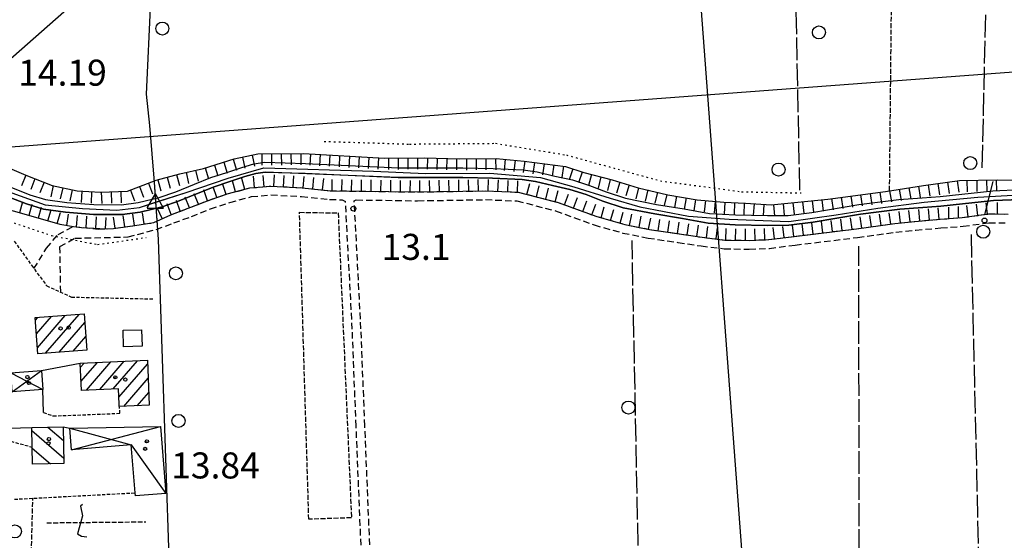
# Model space of a CAD drawing. Extents: x 1737300 to 1741609, y 5045594 to 5048722.
# Drawn here: x 1738329 to 1738632, y 5046182 to 5046342 of the extents above; entities that cross this region are included whole.
import ezdxf

# ---------------------------------------------------------------- set-up
doc = ezdxf.new("R2010")
doc.units = 0
for name, pattern in [('C', [10, 5, 5]), ('L17', [8, 7, -1]), ('L2', [1.5, 0.5, -1]), ('L3', [1.5, 1, -0.5]), ('L5', [2, 1.5, -0.5]), ('L7', [3, 2, -1])]:
    doc.linetypes.add(name, pattern=pattern)
for name, color, linetype in [('11B2', 1, 'C'), ('11D4', 1, 'C'), ('15A1', 5, 'L2'), ('15E5', 2, 'C'), ('16A1', 1, 'C'), ('17A1', 1, 'C'), ('17D4', 1, 'C'), ('17I9', 1, 'C'), ('1A1', 4, 'C'), ('1AJ36', 1, 'C'), ('1D4', 1, 'C'), ('1I9', 4, 'C'), ('21J10', 1, 'C'), ('22H8', 1, 'C'), ('2J10', 2, 'L7'), ('2L12', 1, 'L3'), ('2T20', 4, 'C'), ('3A1', 1, 'C'), ('3B2', 1, 'C'), ('4A1', 3, 'C'), ('4AJ36', 1, 'C'), ('4B2', 3, 'C'), ('4E5', 2, 'L17'), ('5A1', 2, 'L5'), ('5F6', 1, 'C'), ('5I9', 2, 'L5'), ('5J10', 2, 'L5'), ('6H8', 2, 'C'), ('8C3', 1, 'C'), ('A4A1', 1, 'C'), ('A4B2', 1, 'C'), ('I4B2', 7, 'CONTINUOUS'), ('N4C3', 2, 'C')]:
    doc.layers.add(name, color=color, linetype=linetype)

# ---------------------------------------------------------------- blocks, each defined once
blk = doc.blocks.new('5F6')
at = {"layer": '5F6'}
blk.add_circle((0, 0), 2, dxfattribs=at)
blk = doc.blocks.new('1AJ36')
at = {"layer": '1AJ36'}
for radius in [0.5, 0.01]:
    blk.add_circle((0, 0), radius, dxfattribs=at)
blk = doc.blocks.new('11B2')
at = {"layer": '11B2'}
blk.add_circle((0, 0), 0.75, dxfattribs=at)
blk = doc.blocks.new('11D4')
at = {"layer": '11D4'}
for radius in [0.5, 0.01]:
    blk.add_circle((0, 0), radius, dxfattribs=at)
blk = doc.blocks.new('N4C3')
at = {"layer": 'N4C3'}
for p, q in [((2.4755, -1.75357), (-0.02926, 2.58115)), ((-2.5275, -1.75518), (2.4725, -1.75518))]:
    blk.add_line(p, q, dxfattribs=at)
at = {"layer": 'N4C3', "flags": 128}
blk.add_lwpolyline([(-2.52926, -1.74898), (-0.02926, 2.58115)], dxfattribs=at)
blk = doc.blocks.new('21J10')
at = {"layer": '21J10'}
for p, q in [((0.52138, 5.54047), (-0.0695, 5.01911)), ((-0.0695, 5.01911), (0.52451, 1.99602)), ((0.52451, 1.99602), (-0.95702, -3.53226)), ((-0.95702, -3.53226), (0.22472, -4.25239)), ((0.22472, -4.25239), (1.83546, -4.45339))]:
    blk.add_line(p, q, dxfattribs=at)
blk = doc.blocks.new('22H8')
at = {"layer": '22H8'}
blk.add_line((0, 0), (0, 3.5), dxfattribs=at)

msp = doc.modelspace()

# ---------------------------------------------------------------- linework, layer by layer
at = {"layer": '15A1'}
for points in [[(1738422.67903, 5046305.02157, 10.8), (1738448.90889, 5046304.20031, 10.8), (1738475.41142, 5046304.43842, 10.8), (1738497.19477, 5046300.84418, 10.8), (1738526.11204, 5046292.9034, 10.8), (1738551.08961, 5046289.5484, 10.8), (1738569.4044, 5046289.17725, 10.8)], [(1738286.20043, 5046294.10915, 10.8), (1738301.07611, 5046291.73345, 10.8), (1738314.40888, 5046286.1113, 10.8), (1738324.47183, 5046280.93819, 10.8), (1738338.813, 5046276.08553, 10.8), (1738352.99765, 5046273.30908, 10.8), (1738367.89391, 5046275.47882, 10.8)]]:
    msp.add_polyline3d(points, dxfattribs=at)
at = {"layer": '15E5'}
msp.add_polyline3d([(1738324.00482, 5046290.10535, 11.813), (1738336.83706, 5046285.51573, 11.71), (1738348.36618, 5046284.4127, 11.72), (1738358.87038, 5046283.92586, 11.74), (1738365.92231, 5046284.74388, 11.739), (1738380.20973, 5046289.28489, 11.642), (1738393.18078, 5046293.72729, 11.62), (1738404.09873, 5046296.9148, 11.717), (1738437.83113, 5046295.91639, 11.654), (1738453.84892, 5046295.14956, 11.603), (1738473.61198, 5046295.29805, 11.62), (1738489.27505, 5046293.925, 11.62), (1738499.51807, 5046291.0609, 11.59), (1738510.62398, 5046287.5484, 11.529), (1738519.78312, 5046284.93606, 11.5), (1738534.76696, 5046282.05398, 11.5), (1738547.30403, 5046281.09764, 11.492), (1738565.674, 5046280.40469, 11.489), (1738580.22658, 5046282.45041, 11.42), (1738593.02193, 5046284.52598, 11.354), (1738607.28582, 5046286.34249, 11.247), (1738623.7615, 5046287.92453, 11.163), (1738636.38053, 5046288.59192, 11.159)], dxfattribs=at)
at = {"layer": '16A1'}
for p, q in [((1738584.49661, 5045734.94002), (1738376.76214, 5048508.02492)), ((1737467.74318, 5046239.04229), (1740716.94743, 5046482.41389))]:
    msp.add_line(p, q, dxfattribs=at)
at = {"layer": '17A1'}
for p, q in [((1738333.86666, 5046250.06119, -3333), (1738334.59165, 5046250.90573, -3333)), ((1738334.17799, 5046245.82441, -3333), (1738338.82122, 5046251.21953, -3333)), ((1738334.48938, 5046241.58663, -3333), (1738343.04972, 5046251.53424, -3333)), ((1738336.98809, 5046239.89144, -3333), (1738347.27923, 5046251.84903, -3333)), ((1738341.21567, 5046240.20508, -3333), (1738349.03435, 5046249.28985, -3333)), ((1738345.44432, 5046240.5178, -3333), (1738349.34575, 5046245.05207, -3333)), ((1738347.69926, 5046235.57016, -3333), (1738348.82932, 5046236.8843, -3333)), ((1738347.88696, 5046231.18974, -3333), (1738352.94073, 5046237.06188, -3333)), ((1738349.56927, 5046228.54488, -3333), (1738357.05214, 5046237.23945, -3333)), ((1738353.68253, 5046228.7246, -3333), (1738361.16356, 5046237.41703, -3333)), ((1738357.79479, 5046228.90425, -3333), (1738365.27497, 5046237.59461, -3333)), ((1738359.54446, 5046226.33764, -3333), (1738368.35021, 5046236.57038, -3333)), ((1738361.09577, 5046223.54056, -3333), (1738368.5399, 5046232.19011, -3333)), ((1738365.20896, 5046223.72127, -3333), (1738368.72852, 5046227.81076, -3333))]:
    msp.add_line(p, q, dxfattribs=at)
at = {"layer": '17D4'}
for p, q in [((1738326.31921, 5046233.88755, -3333), (1738336.14589, 5046228.73586, -3333)), ((1738326.75774, 5046228.03268, -3333), (1738335.70735, 5046234.59073, -3333)), ((1738344.99878, 5046210.23552, -3333), (1738372.37165, 5046217.3702, -3333))]:
    msp.add_line(p, q, dxfattribs=at)
msp.add_polyline3d([(1738344.46533, 5046216.83542, -3333), (1738363.33781, 5046211.72244, -3333), (1738374.0389, 5046196.78425, -3333)], dxfattribs=at)
at = {"layer": '17I9'}
for p, q in [((1738332.74386, 5046216.11492, -3333), (1738342.61757, 5046207.61724, -3333)), ((1738337.64996, 5046217.17035, -3333), (1738342.47916, 5046213.01322, -3333)), ((1738332.88127, 5046210.71886, -3333), (1738338.4629, 5046205.9151, -3333))]:
    msp.add_line(p, q, dxfattribs=at)
at = {"layer": '1A1'}
for points in [[(1738333.8088, 5046250.8471, 19.79), (1738348.83801, 5046251.96478, 19.79), (1738349.65595, 5046240.83024, 19.79), (1738334.62644, 5046239.71656, 19.79), (1738333.8088, 5046250.8471, 19.79)], [(1738347.64481, 5046236.83268, 16.67), (1738368.30076, 5046237.72597, 16.67), (1738368.89834, 5046223.88329, 16.67), (1738359.66841, 5046223.47777, 16.67), (1738359.63824, 5046224.18854, 16.67), (1738359.42911, 5046228.97551, 16.67), (1738348.00391, 5046228.47677, 16.67), (1738347.64481, 5046236.83268, 16.67)]]:
    msp.add_polyline3d(points, close=True, dxfattribs=at)
at = {"layer": '1D4'}
for points in [[(1738326.31921, 5046233.88755, 16.415), (1738335.70735, 5046234.59073, 16.415), (1738336.14589, 5046228.73586, 16.415), (1738326.75774, 5046228.03268, 16.415), (1738326.31921, 5046233.88755, 16.415)], [(1738372.37165, 5046217.3702, 16.956), (1738374.0389, 5046196.78425, 16.956), (1738364.61627, 5046196.01933, 16.956), (1738364.53733, 5046196.96612, 16.956), (1738363.33781, 5046211.72244, 16.956), (1738344.99878, 5046210.23552, 16.956), (1738344.46533, 5046216.83542, 16.956), (1738372.37165, 5046217.3702, 16.956)]]:
    msp.add_polyline3d(points, close=True, dxfattribs=at)
at = {"layer": '1I9'}
msp.add_polyline3d([(1738332.72034, 5046217.04481, 18.318), (1738342.37049, 5046217.28925, 18.318), (1738342.65785, 5046206.02171, 18.318), (1738333.00877, 5046205.77635, 18.318), (1738332.87202, 5046211.04309, 18.318), (1738332.72034, 5046217.04481, 18.318)], close=True, dxfattribs=at)
at = {"layer": '2J10'}
for p, q in [((1738428.19771, 5046287.09381, 13.71), (1738429.26346, 5046286.5619, 13.48)), ((1738431.94842, 5046286.70484, 13.48), (1738432.58192, 5046287.03008, 13.75))]:
    msp.add_line(p, q, dxfattribs=at)
for points in [[(1738370.30784, 5046280.07015, 13.9), (1738375.4783, 5046282.48318, 13.84), (1738380.90925, 5046284.44438, 13.81), (1738386.78284, 5046286.78873, 13.79), (1738392.89609, 5046288.85218, 13.78), (1738399.848, 5046290.69765, 13.74), (1738406.28402, 5046291.277, 13.72), (1738415.91074, 5046290.77658, 13.66), (1738424.53666, 5046289.8472, 13.68), (1738451.39092, 5046289.47284, 13.9), (1738472.3703, 5046289.81072, 13.97), (1738482.38918, 5046289.4169, 13.97), (1738494.69974, 5046286.24935, 13.86), (1738506.55742, 5046281.91166, 13.76), (1738515.1936, 5046279.47977, 13.71), (1738522.7654, 5046277.96298, 13.68), (1738531.92041, 5046276.65102, 13.66), (1738538.99197, 5046275.54705, 13.65), (1738545.91877, 5046274.702, 13.61), (1738553.41747, 5046274.58974, 13.61), (1738559.44768, 5046274.82981, 13.61), (1738567.24005, 5046275.81762, 13.61), (1738586.43109, 5046278.16764, 13.51), (1738598.22696, 5046279.78325, 13.51), (1738604.40598, 5046280.44663, 13.47), (1738612.19132, 5046281.09996, 13.47), (1738618.95471, 5046281.60655, 13.45), (1738627.05039, 5046282.72238, 13.51), (1738633.10935, 5046282.6858, 13.52)], [(1738371.02356, 5046277.94557, 13.87), (1738376.4203, 5046279.94834, 13.84), (1738381.88257, 5046281.91991, 13.81), (1738387.72484, 5046284.25389, 13.79), (1738393.68466, 5046286.26373, 13.78), (1738400.32133, 5046288.03344, 13.74), (1738406.33005, 5046288.57376, 13.72), (1738415.70462, 5046288.09256, 13.66), (1738424.3628, 5046287.14754, 13.68), (1738428.19771, 5046287.09381, 13.71)], [(1738435.86842, 5046128.08597, 14.04), (1738435.03367, 5046151.78997, 13.98), (1738434.27681, 5046174.86901, 13.74), (1738432.53094, 5046217.4185, 13.84), (1738431.32789, 5046247.2845, 13.94), (1738429.26346, 5046286.5619, 13.48)], [(1738438.60415, 5046128.38113, 14.2), (1738437.72144, 5046151.88197, 13.98), (1738436.96458, 5046174.96101, 13.74), (1738435.21888, 5046217.52155, 13.84), (1738434.01434, 5046247.4075, 13.94), (1738431.94842, 5046286.70484, 13.48)], [(1738432.58192, 5046287.03008, 13.75), (1738451.40444, 5046286.77519, 13.9), (1738472.345, 5046287.10915, 13.97), (1738481.99461, 5046286.7318, 13.97), (1738493.89013, 5046283.66955, 13.86), (1738505.70891, 5046279.32894, 13.76), (1738514.5748, 5046276.85609, 13.71), (1738522.30698, 5046275.30017, 13.68), (1738531.52631, 5046273.97298, 13.66), (1738538.62878, 5046272.87132, 13.65), (1738545.74439, 5046272.00932, 13.61), (1738553.4625, 5046271.88642, 13.61), (1738559.68818, 5046272.14113, 13.61), (1738567.56579, 5046273.14234, 13.61), (1738586.78767, 5046275.49568, 13.51), (1738598.54554, 5046277.0964, 13.51), (1738604.66949, 5046277.75867, 13.47), (1738612.39292, 5046278.40837, 13.47), (1738619.24846, 5046278.92988, 13.45), (1738627.22168, 5046280.02049, 13.51), (1738633.02125, 5046279.99257, 13.52)], [(1738333.424, 5046265.91916, 13.951), (1738337.307, 5046272.23913, 13.886), (1738340.85648, 5046276.41108, 13.886), (1738345.54882, 5046278.83443, 13.974), (1738353.18216, 5046278.06236, 13.957), (1738357.91044, 5046278.22497, 13.942), (1738364.45048, 5046279.19619, 13.92), (1738370.30784, 5046280.07015, 13.9)], [(1738341.66986, 5046258.65641, 13.817), (1738341.41133, 5046272.6719, 13.534), (1738346.01912, 5046275.27344, 13.534), (1738362.38937, 5046275.63815, 13.486), (1738371.02356, 5046277.94557, 13.87)]]:
    msp.add_polyline3d(points, dxfattribs=at)
at = {"layer": '2L12'}
msp.add_line((1738327.41535, 5046194.99196, 14.034), (1738364.53733, 5046196.96612, 13.842), dxfattribs=at)
for points in [[(1738327.36843, 5046274.38593, 14.078), (1738332.65647, 5046266.95478, 13.982), (1738337.33812, 5046260.63048, 13.79), (1738344.9789, 5046257.14827, 13.838), (1738369.99711, 5046256.59727, 13.39)], [(1738336.31716, 5046221.6425, 14.562), (1738339.35714, 5046220.59357, 14.174), (1738359.87758, 5046221.42155, 14.142), (1738359.63824, 5046224.18854, 14.094)], [(1738287.49084, 5046201.98294, 14.04), (1738292.4541, 5046203.92215, 14.146), (1738298.5154, 5046209.18279, 13.906), (1738306.48078, 5046211.72994, 13.858), (1738319.65588, 5046212.91232, 13.986), (1738326.29888, 5046212.83023, 13.938), (1738332.87202, 5046211.04309, 13.938)]]:
    msp.add_polyline3d(points, dxfattribs=at)
at = {"layer": '2T20'}
msp.add_line((1738625.93811, 5046282.5097, 13.473), (1738628.46838, 5046292.65753, 12.938), dxfattribs=at)
at = {"layer": '3A1'}
msp.add_polyline3d([(1738360.83394, 5046246.93244, 13.758), (1738366.54822, 5046247.10572, 13.645), (1738366.69794, 5046242.06759, 13.649), (1738360.98335, 5046241.8983, 13.856), (1738360.83394, 5046246.93244, 13.758)], close=True, dxfattribs=at)
at = {"layer": '3B2'}
for p, q in [((1738335.70735, 5046234.59073, 14.288), (1738347.64481, 5046236.83268, 14.085)), ((1738336.31716, 5046221.6425, 14.562), (1738336.14589, 5046228.73586, 14.413)), ((1738294.14153, 5046215.91022, 13.973), (1738332.72034, 5046217.04481, 14.26)), ((1738342.37049, 5046217.28925, 14.135), (1738344.46533, 5046216.83542, 14.127))]:
    msp.add_line(p, q, dxfattribs=at)
at = {"layer": '4A1'}
for points in [[(1738325.23627, 5046291.33782, 11.81), (1738332.14664, 5046288.62324, 11.75), (1738337.02014, 5046287.15506, 11.71), (1738343.51893, 5046286.26693, 11.69), (1738351.84345, 5046285.58574, 11.74), (1738360.3709, 5046285.54252, 11.74), (1738365.51269, 5046286.24956, 11.74), (1738371.98764, 5046287.76848, 11.7), (1738377.04899, 5046289.54957, 11.66), (1738382.79901, 5046291.85658, 11.62), (1738387.87819, 5046293.9218, 11.62), (1738392.77341, 5046295.51094, 11.62), (1738397.36655, 5046297.04936, 11.62), (1738401.07026, 5046298.11802, 11.62), (1738404.41874, 5046298.60049, 11.73), (1738416.91745, 5046298.26304, 11.83), (1738445.51577, 5046296.88309, 11.59), (1738465.37373, 5046296.92938, 11.62), (1738474.63672, 5046296.67951, 11.62), (1738483.9213, 5046296.26178, 11.62), (1738488.22761, 5046295.67173, 11.62), (1738493.64495, 5046294.37366, 11.62), (1738499.09437, 5046293.15621, 11.6), (1738504.33557, 5046291.49194, 11.54), (1738509.42824, 5046289.50766, 11.54), (1738515.41147, 5046287.54997, 11.5), (1738524.94704, 5046285.65579, 11.5), (1738533.42052, 5046284.24465, 11.5), (1738541.2049, 5046282.82201, 11.5), (1738549.19723, 5046282.39874, 11.49), (1738559.08351, 5046282.19555, 11.49), (1738565.4511, 5046282.22923, 11.49), (1738572.67262, 5046283.19333, 11.45), (1738587.19162, 5046285.59356, 11.39), (1738599.48546, 5046287.14818, 11.31), (1738606.62034, 5046287.70265, 11.25), (1738612.14504, 5046288.10442, 11.22), (1738628.33223, 5046289.86944, 11.14), (1738637.08213, 5046290.2039, 11.16)], [(1738324.16218, 5046288.52662, 11.81), (1738331.16732, 5046285.79205, 11.75), (1738336.40238, 5046284.20956, 11.71), (1738343.17084, 5046283.28245, 11.69), (1738351.71508, 5046282.58663, 11.74), (1738360.55669, 5046282.53987, 11.74), (1738366.05448, 5046283.30065, 11.74), (1738372.8227, 5046284.88065, 11.7), (1738378.10472, 5046286.74144, 11.66), (1738383.92406, 5046289.0737, 11.62), (1738388.90391, 5046291.0994, 11.62), (1738393.7068, 5046292.66256, 11.62), (1738398.26295, 5046294.18618, 11.62), (1738401.69873, 5046295.17661, 11.62), (1738404.58159, 5046295.59611, 11.73), (1738416.80496, 5046295.26612, 11.83), (1738445.45075, 5046293.88171, 11.59), (1738465.34709, 5046293.93789, 11.62), (1738474.51733, 5046293.68108, 11.62), (1738483.64385, 5046293.27156, 11.62), (1738487.65724, 5046292.72275, 11.62), (1738492.95407, 5046291.45376, 11.62), (1738498.30836, 5046290.26127, 11.6), (1738503.31735, 5046288.65783, 11.54), (1738508.41718, 5046286.68512, 11.54), (1738514.64928, 5046284.64479, 11.5), (1738524.41564, 5046282.70872, 11.5), (1738532.88994, 5046281.28661, 11.5), (1738540.86472, 5046279.83912, 11.5), (1738549.07684, 5046279.40022, 11.49), (1738559.05746, 5046279.19608, 11.49), (1738565.63689, 5046279.22657, 11.49), (1738573.12218, 5046280.23049, 11.45), (1738587.63229, 5046282.62904, 11.39), (1738599.80229, 5046284.16336, 11.31), (1738606.84442, 5046284.71088, 11.25), (1738612.39206, 5046285.11437, 11.22), (1738628.55632, 5046286.87767, 11.14), (1738636.89992, 5046287.20075, 11.16)]]:
    msp.add_polyline3d(points, dxfattribs=at)
at = {"layer": '4AJ36'}
for points in [[(1738325.23627, 5046291.33782, 11.81), (1738332.14664, 5046288.62324, 11.75), (1738337.02014, 5046287.15506, 11.71), (1738343.51893, 5046286.26693, 11.69), (1738351.84345, 5046285.58574, 11.74), (1738360.3709, 5046285.54252, 11.74), (1738365.51269, 5046286.24956, 11.74), (1738371.98764, 5046287.76848, 11.7), (1738377.04899, 5046289.54957, 11.66), (1738382.79901, 5046291.85658, 11.62), (1738387.87819, 5046293.9218, 11.62), (1738392.77341, 5046295.51094, 11.62), (1738397.36655, 5046297.04936, 11.62), (1738401.07026, 5046298.11802, 11.62), (1738404.41874, 5046298.60049, 11.73), (1738416.91745, 5046298.26304, 11.83), (1738445.51577, 5046296.88309, 11.59), (1738465.37373, 5046296.92938, 11.62), (1738474.63672, 5046296.67951, 11.62), (1738483.9213, 5046296.26178, 11.62), (1738488.22761, 5046295.67173, 11.62), (1738493.64495, 5046294.37366, 11.62), (1738499.09437, 5046293.15621, 11.6), (1738504.33557, 5046291.49194, 11.54), (1738509.42824, 5046289.50766, 11.54), (1738515.41147, 5046287.54997, 11.5), (1738524.94704, 5046285.65579, 11.5), (1738533.42052, 5046284.24465, 11.5), (1738541.2049, 5046282.82201, 11.5), (1738549.19723, 5046282.39874, 11.49), (1738559.08351, 5046282.19555, 11.49), (1738565.4511, 5046282.22923, 11.49), (1738572.67262, 5046283.19333, 11.45), (1738587.19162, 5046285.59356, 11.39), (1738599.48546, 5046287.14818, 11.31), (1738606.62034, 5046287.70265, 11.25), (1738612.14504, 5046288.10442, 11.22), (1738628.33223, 5046289.86944, 11.14), (1738637.08213, 5046290.2039, 11.16)], [(1738636.89992, 5046287.20075, 11.16), (1738628.55632, 5046286.87767, 11.14), (1738612.39206, 5046285.11437, 11.22), (1738606.84442, 5046284.71088, 11.25), (1738599.80229, 5046284.16336, 11.31), (1738587.63229, 5046282.62904, 11.39), (1738573.12218, 5046280.23049, 11.45), (1738565.63689, 5046279.22657, 11.49), (1738559.05746, 5046279.19608, 11.49), (1738549.07684, 5046279.40022, 11.49), (1738540.86472, 5046279.83912, 11.5), (1738532.88994, 5046281.28661, 11.5), (1738524.41564, 5046282.70872, 11.5), (1738514.64928, 5046284.64479, 11.5), (1738508.41718, 5046286.68512, 11.54), (1738503.31735, 5046288.65783, 11.54), (1738498.30836, 5046290.26127, 11.6), (1738492.95407, 5046291.45376, 11.62), (1738487.65724, 5046292.72275, 11.62), (1738483.64385, 5046293.27156, 11.62), (1738474.51733, 5046293.68108, 11.62), (1738465.34709, 5046293.93789, 11.62), (1738445.45075, 5046293.88171, 11.59), (1738404.58159, 5046295.59611, 11.73), (1738401.69873, 5046295.17661, 11.62), (1738398.26295, 5046294.18618, 11.62), (1738393.7068, 5046292.66256, 11.62), (1738388.90391, 5046291.0994, 11.62), (1738383.92406, 5046289.0737, 11.62), (1738378.10472, 5046286.74144, 11.66), (1738372.8227, 5046284.88065, 11.7), (1738366.05448, 5046283.30065, 11.74), (1738360.55669, 5046282.53987, 11.74), (1738351.71508, 5046282.58663, 11.74), (1738343.17084, 5046283.28245, 11.69), (1738336.40238, 5046284.20956, 11.71), (1738331.16732, 5046285.79205, 11.75), (1738324.16218, 5046288.52662, 11.81)]]:
    msp.add_polyline3d(points, dxfattribs=at)
at = {"layer": '4B2'}
for points in [[(1738283.99654, 5046489.21757, 13), (1738300.38465, 5046491.33864, 13), (1738312.45854, 5046493.72724, 13), (1738328.0769, 5046497.34206, 12.99), (1738341.50208, 5046501.78642, 12.98), (1738352.10551, 5046503.73694, 12.98), (1738357.6438, 5046503.84993, 12.98), (1738362.39121, 5046503.22173, 13), (1738364.75023, 5046500.17828, 13.06), (1738367.84633, 5046465.12295, 13.09), (1738370.18039, 5046427.26775, 13.09), (1738371.50681, 5046407.47059, 13.09), (1738371.94005, 5046392.90357, 13.09), (1738371.96038, 5046377.14131, 13.09), (1738370.94912, 5046362.19131, 13.03), (1738369.27089, 5046348.20624, 13.1), (1738367.90703, 5046319.55399, 13.1), (1738368.94504, 5046309.87302, 13.1), (1738370.38246, 5046292.46293, 13.16)], [(1738371.60076, 5046274.83184, 12.51), (1738375.00813, 5046174.00294, 12.666)]]:
    msp.add_polyline3d(points, dxfattribs=at)
at = {"layer": '4E5'}
for p, q in [((1738568.99658, 5046290.01617, 13.618), (1738567.05763, 5046389.95646, 13.169)), ((1738624.88906, 5046141.3891, 13.241), (1738621.7493, 5046277.03227, 13.45)), ((1738520.23379, 5046132.79031, 13.677), (1738517.3897, 5046274.52771, 13.695)), ((1738587.28314, 5046138.76498, 13.301), (1738587.17765, 5046272.80616, 13.504))]:
    msp.add_line(p, q, dxfattribs=at)
msp.add_polyline3d([(1738625.10815, 5046296.93773, 13.283), (1738627.23244, 5046387.92511, 13.007), (1738629.5692, 5046455.36241, 13.261), (1738631.22919, 5046498.57728, 12.985), (1738631.32018, 5046547.87727, 12.23), (1738631.47044, 5046567.21248, 11.933)], dxfattribs=at)
at = {"layer": '5A1'}
for p, q in [((1738596.61033, 5046289.85213, 13.263), (1738597.64615, 5046390.25696, 13.101)), ((1738332.62872, 5046178.62285, 12.925), (1738333.08096, 5046195.29297, 14.005))]:
    msp.add_line(p, q, dxfattribs=at)
at = {"layer": '5I9'}
msp.add_polyline3d([(1738417.96865, 5046188.83167, 13.59), (1738415.09742, 5046283.22538, 13.65), (1738426.9977, 5046283.03165, 13.75), (1738431.09728, 5046189.28249, 13.47), (1738417.96865, 5046188.83167, 13.59)], close=True, dxfattribs=at)
at = {"layer": '5J10'}
msp.add_line((1738337.35894, 5046187.75708, 13.582), (1738367.80557, 5046188.06293, 13.582), dxfattribs=at)
at = {"layer": '6H8'}
for points in [[(1738322.17157, 5046298.36688, 13.88), (1738330.9453, 5046294.62054, 13.9), (1738339.01363, 5046291.49528, 13.9), (1738346.72624, 5046289.78547, 13.88), (1738353.89875, 5046289.42214, 13.84), (1738362.18039, 5046289.72856, 13.84), (1738371.01801, 5046293.08215, 13.85), (1738378.26303, 5046295.098, 13.83), (1738385.60856, 5046296.70921, 13.77), (1738394.9951, 5046299.62957, 13.72), (1738402.32345, 5046301.16227, 13.72), (1738416.37218, 5046301.35209, 13.71), (1738441.20746, 5046299.90991, 13.66), (1738453.5189, 5046299.97061, 13.59), (1738464.35821, 5046299.70944, 13.54), (1738475.59304, 5046299.81786, 13.47), (1738484.24268, 5046298.97349, 13.43), (1738496.87979, 5046297.31061, 13.43), (1738502.53709, 5046295.41977, 13.43), (1738511.25033, 5046293.20426, 13.49), (1738519.26597, 5046290.79609, 13.5), (1738528.42249, 5046288.63383, 13.59), (1738537.47354, 5046287.0363, 13.62), (1738545.67723, 5046286.29491, 13.69), (1738552.28016, 5046285.99823, 13.71), (1738560.19203, 5046285.49773, 13.71), (1738577.63191, 5046287.27434, 13.56), (1738595.34845, 5046289.65532, 13.42), (1738607.08966, 5046291.47844, 13.36), (1738618.16658, 5046292.95896, 13.3), (1738629.74193, 5046293.23429, 13.29), (1738638.24653, 5046293.06801, 13.29)], [(1738283.21433, 5046297.15678, 14.457), (1738287.79973, 5046296.60268, 14.19), (1738294.03129, 5046295.82791, 14.09), (1738302.34339, 5046293.85312, 14.05), (1738309.16601, 5046290.94444, 14.05), (1738320.26101, 5046285.48861, 14.03), (1738328.91762, 5046283.19866, 14.01), (1738341.37362, 5046279.54862, 13.98), (1738345.54882, 5046278.83443, 13.974), (1738348.08217, 5046278.57791, 13.968), (1738355.68284, 5046278.14837, 13.949), (1738357.91044, 5046278.22497, 13.942), (1738364.45048, 5046279.19619, 13.92), (1738370.30784, 5046280.07015, 13.9)], [(1738370.30784, 5046280.07015, 13.9), (1738375.4783, 5046282.48318, 13.84), (1738380.90925, 5046284.44438, 13.81), (1738386.78284, 5046286.78873, 13.79), (1738392.89609, 5046288.85218, 13.78), (1738399.848, 5046290.69765, 13.74), (1738406.28402, 5046291.277, 13.72), (1738415.91074, 5046290.77658, 13.66), (1738424.53666, 5046289.8472, 13.68), (1738451.39092, 5046289.47284, 13.9), (1738472.3703, 5046289.81072, 13.97), (1738482.38918, 5046289.4169, 13.97), (1738494.69974, 5046286.24935, 13.86), (1738506.55742, 5046281.91166, 13.76), (1738515.1936, 5046279.47977, 13.71), (1738522.7654, 5046277.96298, 13.68), (1738531.92041, 5046276.65102, 13.66), (1738538.99197, 5046275.54705, 13.65), (1738545.91877, 5046274.702, 13.61), (1738553.41747, 5046274.58974, 13.61), (1738559.44768, 5046274.82981, 13.61), (1738567.24005, 5046275.81762, 13.61), (1738586.43109, 5046278.16764, 13.51), (1738598.22696, 5046279.78325, 13.51), (1738604.40598, 5046280.44663, 13.47), (1738612.19132, 5046281.09996, 13.47), (1738618.95471, 5046281.60655, 13.45), (1738627.05039, 5046282.72238, 13.51), (1738633.10935, 5046282.6858, 13.52)]]:
    msp.add_polyline3d(points, dxfattribs=at)
at = {"layer": '8C3'}
msp.add_polyline3d([(1737826.51331, 5045894.7638, 22.81), (1737848.34908, 5045913.13567, 14.34), (1737929.6389, 5045983.26461, 14.34), (1737969.62813, 5046017.77107, 14.435), (1738000.44121, 5046045.71864, 13.98), (1738122.42757, 5046152.82825, 13.738), (1738236.12845, 5046253.00264, 14.016), (1738322.68892, 5046327.44912, 13.93), (1738453.69999, 5046442.74081, 13.537), (1738584.29452, 5046554.38336, 13.237), (1738717.20863, 5046672.30636, 12.756), (1738851.87867, 5046789.78962, 13.916), (1738986.50129, 5046907.07714, 13.79), (1739122.02329, 5047011.52961, 13.81), (1739262.00731, 5047120.42436, 13.362), (1739311.54754, 5047157.64202, 13.093), (1739405.31171, 5047228.07693, 13.808), (1739532.74154, 5047326.33722, 14.174), (1739532.74154, 5047326.33722, 14.174), (1739569.49586, 5047354.56533, 33.606)], dxfattribs=at)
at = {"layer": 'A4A1', "flags": 128}
msp.add_lwpolyline([(1737460.36775, 5046432.58216), (1737460.36775, 5046432.58216), (1737464.04591, 5046435.77192), (1737469.84156, 5046441.65947), (1737477.01767, 5046450.45837), (1737481.93601, 5046454.34874), (1737488.35322, 5046456.32966), (1737497.71136, 5046456.80297), (1737508.48071, 5046456.21569), (1737524.15151, 5046453.17055), (1737533.40002, 5046449.35052), (1737539.7242, 5046444.72779), (1737544.03214, 5046439.20191), (1737547.10813, 5046432.65112), (1737550.79801, 5046423.03249), (1737553.4623, 5046418.32315), (1737555.71301, 5046415.25257), (1737565.52518, 5046406.42445), (1737577.82039, 5046394.26236), (1737582.33571, 5046390.98834), (1737591.75577, 5046387.91723), (1737599.33762, 5046386.89463), (1737618.27338, 5046387.01329), (1737631.86132, 5046384.67757), (1737648.73073, 5046379.1128), (1737659.50673, 5046375.41118), (1737668.50499, 5046369.49651), (1737678.6573, 5046363.55797), (1737690.28997, 5046356.46573), (1737699.02399, 5046353.44953), (1737706.52881, 5046352.10325), (1737722.20504, 5046350.44542), (1737733.04746, 5046347.73155), (1737741.52826, 5046342.13813), (1737750.54761, 5046333.13027), (1737758.13297, 5046324.53647), (1737763.46236, 5046315.93715), (1737768.79219, 5046303.24828), (1737772.81199, 5046297.16428), (1737777.31896, 5046293.27889), (1737790.77111, 5046284.28112), (1737811.96157, 5046272.60072), (1737822.40588, 5046270.28825), (1737833.62655, 5046270.26324), (1737849.11247, 5046269.68723), (1737860.12768, 5046267.07655), (1737876.31546, 5046262.98099), (1737883.80308, 5046262.80172), (1737893.71161, 5046264.81749), (1737905.00898, 5046269.94081), (1737914.99417, 5046272.62019), (1737926.87224, 5046273.6593), (1737941.43041, 5046273.84817), (1737949.00778, 5046274.66643), (1737961.17825, 5046278.08112), (1737972.56256, 5046279.74111), (1737989.17841, 5046280.60157), (1738001.67411, 5046280.39728), (1738007.35758, 5046282.34731), (1738011.4198, 5046284.38649), (1738019.85991, 5046291.05178), (1738026.67725, 5046300.8658), (1738032.36366, 5046308.31966), (1738038.0986, 5046313.43852), (1738044.04031, 5046315.07394), (1738056.66985, 5046315.70703), (1738071.91501, 5046314.46315), (1738079.50191, 5046311.3921), (1738084.57806, 5046306.69591), (1738088.9245, 5046300.13392), (1738092.61661, 5046296.24264), (1738098.64586, 5046293.34875), (1738112.09102, 5046290.30933), (1738125.76651, 5046288.37224), (1738147.81578, 5046287.72023), (1738165.52858, 5046288.7842), (1738182.94211, 5046291.64792), (1738194.62416, 5046291.64944), (1738210.31294, 5046289.39683), (1738228.46621, 5046286.36106), (1738238.27189, 5046285.88107), (1738251.59855, 5046287.142), (1738260.82336, 5046289.39639), (1738267.35275, 5046292.70546), (1738274.72773, 5046299.0513), (1738277.90426, 5046300.15569), (1738284.15877, 5046302.328), (1738297.47609, 5046301.30375), (1738308.54569, 5046296.18699), (1738324.00482, 5046290.10535), (1738336.83706, 5046285.51573), (1738348.36618, 5046284.4127), (1738358.87038, 5046283.92586), (1738365.92231, 5046284.74388), (1738370.80526, 5046286.29599), (1738380.20973, 5046289.28489), (1738393.18078, 5046293.72729), (1738404.09873, 5046296.9148), (1738437.83113, 5046295.91639), (1738453.84892, 5046295.14956), (1738473.61198, 5046295.29805), (1738489.27505, 5046293.925), (1738499.51807, 5046291.0609), (1738510.62398, 5046287.5484), (1738519.78312, 5046284.93606), (1738534.76696, 5046282.05398), (1738547.30403, 5046281.09764), (1738565.674, 5046280.40469), (1738580.22658, 5046282.45041), (1738593.02193, 5046284.52598), (1738607.28582, 5046286.34249), (1738623.7615, 5046287.92453), (1738636.38053, 5046288.59192), (1738647.23629, 5046286.54489), (1738655.23145, 5046284.08905), (1738670.79122, 5046277.29386), (1738703.37727, 5046264.19439), (1738716.90075, 5046259.28046), (1738727.24548, 5046259.65114), (1738739.85425, 5046262.7587), (1738748.04977, 5046267.66977), (1738767.31671, 5046278.11149), (1738785.96305, 5046287.31934), (1738799.03442, 5046291.8826), (1738819.94075, 5046298.23112), (1738841.45497, 5046302.72978), (1738873.42816, 5046307.44021), (1738906.62273, 5046311.12093), (1738928.71818, 5046314.87589), (1738940.39967, 5046319.58577), (1738955.35935, 5046326.13172), (1738963.96493, 5046328.17928), (1738986.51091, 5046331.04737), (1738994.70298, 5046334.11696), (1739002.28796, 5046339.44063), (1739010.48355, 5046349.26473), (1739017.86172, 5046352.12794), (1739029.54468, 5046352.94886), (1739036.30987, 5046350.90132), (1739044.91459, 5046347.21649), (1739062.92522, 5046337.19714), (1739115.48509, 5046309.01144)], dxfattribs=at)
at = {"layer": 'A4B2', "flags": 128}
msp.add_lwpolyline([(1738283.99654, 5046489.21757), (1738300.38465, 5046491.33864), (1738312.45854, 5046493.72724), (1738328.0769, 5046497.34206), (1738341.50208, 5046501.78642), (1738352.10551, 5046503.73694), (1738357.6438, 5046503.84993), (1738362.39121, 5046503.22173), (1738364.75023, 5046500.17828), (1738367.84633, 5046465.12295), (1738370.18039, 5046427.26775), (1738371.50681, 5046407.47059), (1738371.94005, 5046392.90357), (1738371.96038, 5046377.14131), (1738370.94912, 5046362.19131), (1738369.27089, 5046348.20624), (1738367.90703, 5046319.55399), (1738368.94504, 5046309.87302), (1738370.38246, 5046292.46293), (1738370.80526, 5046286.29599), (1738371.60076, 5046274.83184), (1738375.00813, 5046174.00294)], dxfattribs=at)
at = {"layer": 'I4B2'}
msp.add_polyline3d([(1738370.38246, 5046292.46293, 13.16), (1738371.60076, 5046274.83184, 12.51)], dxfattribs=at)

# ---------------------------------------------------------------- block references
at = {"layer": '11B2'}
for p in [(1738431.68499, 5046284.3575, 13.11), (1738625.82333, 5046280.69496, 12.61)]:
    msp.add_blockref('11B2', p, dxfattribs=at)
at = {"layer": '11D4'}
for p in [(1738341.61005, 5046247.52533, 19.79), (1738358.44595, 5046232.47502, 16.67), (1738331.88278, 5046230.74416, 16.415), (1738338.02581, 5046213.47793, 18.318), (1738368.16227, 5046212.79682, 16.956)]:
    msp.add_blockref('11D4', p, dxfattribs=at)
at = {"layer": '1AJ36'}
for p in [(1738344.10504, 5046247.79444, 14.062), (1738331.42652, 5046232.55121, 14.217), (1738361.54375, 5046231.80549, 14.046), (1738337.88602, 5046212.19785, 14.094), (1738367.62926, 5046210.50049, 14.219)]:
    msp.add_blockref('1AJ36', p, dxfattribs=at)
at = {"layer": '21J10'}
msp.add_blockref('21J10', (1738347.80573, 5046187.86262, -3333), dxfattribs=at)
at = {"layer": '22H8'}
for p, rotation in [((1738394.65212, 5046299.52265, -3333), 197.284), ((1738397.58007, 5046300.17017, -3333), 191.804), ((1738400.51655, 5046300.78424, -3333), 191.814), ((1738403.47759, 5046301.17751, -3333), 180.774), ((1738406.47704, 5046301.21866, -3333), 180.774), ((1738409.47756, 5046301.25888, -3333), 180.774), ((1738412.477, 5046301.30002, -3333), 180.774), ((1738415.47752, 5046301.34024, -3333), 180.784), ((1738418.47322, 5046301.23067, -3333), 176.674), ((1738421.46871, 5046301.0569, -3333), 176.684), ((1738424.46327, 5046300.88207, -3333), 176.674), ((1738427.45876, 5046300.7083, -3333), 176.684), ((1738430.45425, 5046300.53454, -3333), 176.674), ((1738433.44874, 5046300.3607, -3333), 176.674), ((1738436.44423, 5046300.18694, -3333), 176.674), ((1738439.43972, 5046300.01317, -3333), 176.674), ((1738442.43651, 5046299.91572, -3333), 180.284), ((1738445.43691, 5046299.93086, -3333), 180.284), ((1738448.4363, 5046299.94592, -3333), 180.274), ((1738451.43677, 5046299.96006, -3333), 180.284), ((1738454.43619, 5046299.94805, -3333), 178.624), ((1738457.43611, 5046299.87591, -3333), 178.624), ((1738460.43502, 5046299.80369, -3333), 178.624), ((1738463.43493, 5046299.73154, -3333), 178.624), ((1738466.43361, 5046299.7295, -3333), 180.554), ((1738469.43395, 5046299.75868, -3333), 180.554), ((1738472.43438, 5046299.78685, -3333), 180.554), ((1738475.43472, 5046299.81603, -3333), 180.554), ((1738478.42065, 5046299.54227, -3333), 174.424), ((1738386.05838, 5046296.8492, -3333), 197.284), ((1738388.92293, 5046297.74068, -3333), 197.284), ((1738391.78749, 5046298.63216, -3333), 197.284), ((1738481.40693, 5046299.25048, -3333), 174.424), ((1738484.39259, 5046298.95363, -3333), 172.504), ((1738487.36624, 5046298.56262, -3333), 172.504), ((1738490.34097, 5046298.17068, -3333), 172.504), ((1738493.31562, 5046297.77974, -3333), 172.504), ((1738496.29028, 5046297.3888, -3333), 172.504), ((1738499.16124, 5046296.54784, -3333), 161.514), ((1738330.92874, 5046294.62733, -3333), 156.874), ((1738333.72559, 5046293.54414, -3333), 158.824), ((1738374.40032, 5046294.02345, -3333), 195.544), ((1738377.29046, 5046294.82759, -3333), 195.544), ((1738380.2077, 5046295.52446, -3333), 192.3740000000001), ((1738383.13803, 5046296.16715, -3333), 192.3740000000001), ((1738398.29246, 5046290.2843, -3333), 14.854), ((1738401.23361, 5046290.8225, -3333), 5.153999999999999), ((1738404.22202, 5046291.09146, -3333), 5.153999999999999), ((1738407.21222, 5046291.22919, -3333), 357.0240000000001), ((1738410.20844, 5046291.07253, -3333), 357.0240000000001), ((1738413.20457, 5046290.91686, -3333), 357.0240000000001), ((1738416.19892, 5046290.74502, -3333), 353.8540000000001), ((1738419.18237, 5046290.42393, -3333), 353.8540000000001), ((1738422.16483, 5046290.10278, -3333), 353.8540000000001), ((1738425.15101, 5046289.83906, -3333), 359.204), ((1738428.15068, 5046289.79698, -3333), 359.204), ((1738502.00637, 5046295.59664, -3333), 161.514), ((1738504.90278, 5046294.81775, -3333), 165.734), ((1738507.81023, 5046294.0788, -3333), 165.734), ((1738510.71769, 5046293.33986, -3333), 165.744), ((1738336.5235, 5046292.46004, -3333), 158.824), ((1738339.33586, 5046291.42415, -3333), 167.494), ((1738342.26466, 5046290.77505, -3333), 167.494), ((1738365.88492, 5046291.13424, -3333), 200.774), ((1738368.69038, 5046292.1988, -3333), 200.774), ((1738371.50917, 5046293.21923, -3333), 195.544), ((1738389.65852, 5046287.75927, -3333), 18.654), ((1738392.50089, 5046288.71929, -3333), 18.654), ((1738395.39264, 5046289.51553, -3333), 14.854), ((1738431.15134, 5046289.75498, -3333), 359.204), ((1738434.15093, 5046289.7139, -3333), 359.204), ((1738437.1506, 5046289.67182, -3333), 359.204), ((1738440.15026, 5046289.62974, -3333), 359.204), ((1738443.14993, 5046289.58766, -3333), 359.204), ((1738446.15052, 5046289.54665, -3333), 359.204), ((1738449.15018, 5046289.50457, -3333), 359.204), ((1738452.15013, 5046289.48558, -3333), 0.9139999999999926), ((1738455.15005, 5046289.53378, -3333), 0.9240000000000581), ((1738458.14898, 5046289.5819, -3333), 0.9139999999999926), ((1738461.1489, 5046289.6301, -3333), 0.9240000000000581), ((1738464.14883, 5046289.67829, -3333), 0.9139999999999926), ((1738467.14875, 5046289.72649, -3333), 0.9240000000000581), ((1738470.14868, 5046289.77469, -3333), 0.9240000000000581), ((1738473.14782, 5046289.7797, -3333), 357.754), ((1738476.14511, 5046289.66223, -3333), 357.754), ((1738479.1434, 5046289.54484, -3333), 357.754), ((1738482.14077, 5046289.42637, -3333), 357.754), ((1738485.05398, 5046288.73098, -3333), 345.564), ((1738487.96004, 5046287.9839, -3333), 345.564), ((1738490.86517, 5046287.23576, -3333), 345.564), ((1738513.59763, 5046292.49957, -3333), 163.284), ((1738516.47132, 5046291.63574, -3333), 163.274), ((1738519.34555, 5046290.77798, -3333), 166.714), ((1738599.6032, 5046290.31598, -3333), 188.834), ((1738602.56822, 5046290.77674, -3333), 188.834), ((1738605.53223, 5046291.23743, -3333), 188.834), ((1738608.50156, 5046291.66743, -3333), 187.614), ((1738611.47535, 5046292.06466, -3333), 187.614), ((1738614.44913, 5046292.4619, -3333), 187.614), ((1738617.42292, 5046292.85914, -3333), 187.614), ((1738620.416, 5046293.01212, -3333), 181.364), ((1738623.41521, 5046293.08333, -3333), 181.364), ((1738626.41442, 5046293.15454, -3333), 181.364), ((1738629.41356, 5046293.22674, -3333), 181.364), ((1738345.19353, 5046290.12496, -3333), 167.494), ((1738348.15471, 5046289.71296, -3333), 177.094), ((1738351.15155, 5046289.56135, -3333), 177.094), ((1738354.14781, 5046289.43077, -3333), 182.1240000000001), ((1738357.14602, 5046289.54202, -3333), 182.1240000000001), ((1738360.14423, 5046289.65327, -3333), 182.114), ((1738363.08038, 5046290.07075, -3333), 200.774), ((1738381.24225, 5046284.57763, -3333), 21.754), ((1738384.02909, 5046285.68994, -3333), 21.754), ((1738386.81607, 5046286.80025, -3333), 18.664), ((1738493.77123, 5046286.48868, -3333), 345.564), ((1738496.61654, 5046285.54852, -3333), 339.9139999999999), ((1738499.43451, 5046284.51806, -3333), 339.9040000000001), ((1738522.26538, 5046290.0881, -3333), 166.714), ((1738525.1852, 5046289.39821, -3333), 166.714), ((1738528.10495, 5046288.70933, -3333), 166.714), ((1738531.05568, 5046288.16918, -3333), 169.984), ((1738534.01005, 5046287.64735, -3333), 169.984), ((1738578.80245, 5046287.43221, -3333), 187.654), ((1738581.77509, 5046287.83137, -3333), 187.654), ((1738584.74872, 5046288.2306, -3333), 187.654), ((1738587.72228, 5046288.63082, -3333), 187.654), ((1738590.69592, 5046289.03006, -3333), 187.654), ((1738593.66956, 5046289.42929, -3333), 187.654), ((1738596.63911, 5046289.85629, -3333), 188.834), ((1738329.04786, 5046283.16028, -3333), 343.664), ((1738331.92703, 5046282.31693, -3333), 343.664), ((1738334.80627, 5046281.47257, -3333), 343.664), ((1738372.88048, 5046281.27071, -3333), 25.014), ((1738375.60334, 5046282.52765, -3333), 19.854), ((1738378.4252, 5046283.5473, -3333), 19.864), ((1738502.25156, 5046283.48653, -3333), 339.9139999999999), ((1738505.06953, 5046282.45607, -3333), 339.9040000000001), ((1738507.91992, 5046281.52833, -3333), 344.274), ((1738536.96443, 5046287.12552, -3333), 169.9940000000001), ((1738539.94629, 5046286.81234, -3333), 174.844), ((1738542.93492, 5046286.54279, -3333), 174.834), ((1738545.92372, 5046286.28429, -3333), 177.434), ((1738548.92029, 5046286.14971, -3333), 177.424), ((1738551.91786, 5046286.01522, -3333), 177.434), ((1738554.91203, 5046285.83233, -3333), 176.384), ((1738557.90672, 5046285.64245, -3333), 176.384), ((1738560.89866, 5046285.56971, -3333), 185.824), ((1738563.88338, 5046285.8745, -3333), 185.814), ((1738566.86718, 5046286.17822, -3333), 185.814), ((1738569.85197, 5046286.48201, -3333), 185.814), ((1738572.83677, 5046286.78581, -3333), 185.814), ((1738575.82149, 5046287.0906, -3333), 185.814), ((1738608.88865, 5046280.82251, -3333), 4.803999999999999), ((1738611.8784, 5046281.07352, -3333), 4.803999999999999), ((1738620.84068, 5046281.86615, -3333), 7.854000000000001), ((1738623.8125, 5046282.27627, -3333), 7.843999999999999), ((1738626.7844, 5046282.6854, -3333), 7.854000000000001), ((1738629.78235, 5046282.70638, -3333), 359.664), ((1738337.68443, 5046280.62915, -3333), 343.664), ((1738340.5636, 5046279.78579, -3333), 343.664), ((1738343.49879, 5046279.18531, -3333), 350.294), ((1738346.46535, 5046278.74162, -3333), 354.214), ((1738349.45487, 5046278.50022, -3333), 356.764), ((1738352.45006, 5046278.33044, -3333), 356.764), ((1738355.44517, 5046278.16166, -3333), 356.764), ((1738358.43807, 5046278.3036, -3333), 8.443999999999999), ((1738361.40557, 5046278.74449, -3333), 8.454), ((1738364.37307, 5046279.18538, -3333), 8.454), ((1738367.34049, 5046279.62727, -3333), 8.484), ((1738510.8079, 5046280.71471, -3333), 344.274), ((1738513.69587, 5046279.9011, -3333), 344.274), ((1738516.60884, 5046279.19566, -3333), 348.674), ((1738519.55119, 5046278.60675, -3333), 348.674), ((1738522.49254, 5046278.01776, -3333), 348.674), ((1738585.05873, 5046277.99967, -3333), 6.984), ((1738588.03327, 5046278.38693, -3333), 7.803999999999998), ((1738591.0063, 5046278.79414, -3333), 7.803999999999998), ((1738593.97835, 5046279.20127, -3333), 7.803999999999998), ((1738596.95138, 5046279.60848, -3333), 7.794), ((1738599.92916, 5046279.9659, -3333), 6.114), ((1738602.91268, 5046280.28665, -3333), 6.114), ((1738605.8989, 5046280.57149, -3333), 4.803999999999999), ((1738525.45995, 5046277.57613, -3333), 351.844), ((1738528.42917, 5046277.15069, -3333), 351.844), ((1738531.39938, 5046276.72532, -3333), 351.844), ((1738534.36485, 5046276.26951, -3333), 351.124), ((1738537.32886, 5046275.80657, -3333), 351.124), ((1738540.29862, 5046275.38718, -3333), 353.054), ((1738543.27717, 5046275.02462, -3333), 353.054), ((1738546.25808, 5046274.69733, -3333), 359.1439999999999), ((1738549.25798, 5046274.65225, -3333), 359.1439999999999), ((1738555.2562, 5046274.66328, -3333), 2.274000000000029), ((1738558.25382, 5046274.78251, -3333), 2.274000000000029), ((1738561.23879, 5046275.05723, -3333), 7.214), ((1738564.21506, 5046275.4346, -3333), 7.214), ((1738567.19141, 5046275.81096, -3333), 7.214), ((1738570.16958, 5046276.17644, -3333), 6.984), ((1738573.14683, 5046276.54084, -3333), 6.984), ((1738576.12507, 5046276.90532, -3333), 6.974), ((1738579.10332, 5046277.26979, -3333), 6.984), ((1738582.08049, 5046277.63519, -3333), 6.984), ((1738552.25787, 5046274.60718, -3333), 359.1439999999999)]:
    msp.add_blockref('22H8', p, dxfattribs=dict(at, rotation=rotation))
for p in [(1738614.86995, 5046281.3006, -3333), (1738617.86172, 5046281.52468, -3333)]:
    msp.add_blockref('22H8', p, dxfattribs=at)
at = {"layer": '5F6'}
for p in [(1738372.91393, 5046339.73528, 14.548), (1738574.89003, 5046338.52825, 13.34), (1738621.45367, 5046298.34479, 14.847), (1738562.47323, 5046296.35999, 13.24), (1738625.43022, 5046277.25382, 13.432), (1738377.08714, 5046264.45814, 16.974), (1738516.28196, 5046223.20211, 14.894), (1738377.88552, 5046219.06784, 13.672), (1738327.55291, 5046185.09513, 16.974)]:
    msp.add_blockref('5F6', p, dxfattribs=at)
at = {"layer": 'N4C3'}
msp.add_blockref('N4C3', (1738370.80526, 5046286.29599), dxfattribs=at)

# ---------------------------------------------------------------- texts
at = {"layer": '11B2'}
for s, p in [('14.19                                  ', (1738328.57706, 5046322.15486)), ('13.1                                   ', (1738440.3637, 5046268.59792)), ('13.84                                  ', (1738375.63625, 5046201.39264))]:
    msp.add_text(s, height=8, dxfattribs=at).set_placement(p)

doc.saveas('drawing.dxf')
